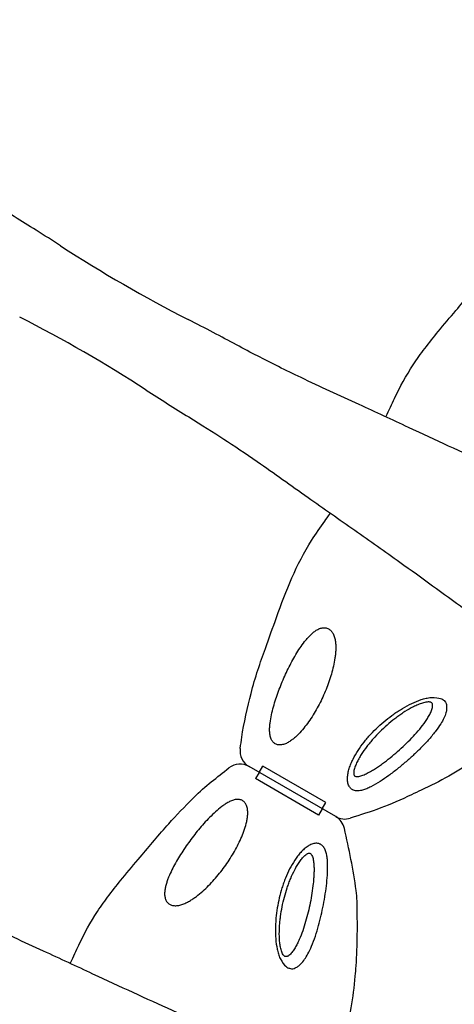
# Model space of a CAD drawing. Units: millimetres. Extents: x 86512 to 117262, y -7557 to 17778.
# Drawn here: x 104014 to 104253, y 6556 to 7098 of the extents above; entities that cross this region are included whole.
import ezdxf

# ---------------------------------------------------------------- set-up
doc = ezdxf.new("R2010")
doc.units = ezdxf.units.MM
doc.header["$LTSCALE"] = 30
doc.layers.add('InterSystem-dimension', color=7, linetype='Continuous', lineweight=5)
doc.layers.add('InterSystem-drawing', color=7, linetype='Continuous', lineweight=9)
doc.styles.add('arial', font='arial.ttf')
doc.dimstyles.new('IS_1-50(mm)', dxfattribs={"dimtxt": 100, "dimasz": 100, "dimexe": 10, "dimexo": 50, "dimgap": 10, "dimtad": 1, "dimdec": 0, "dimrnd": 10, "dimzin": 0, "dimtxsty": 'arial', "dimcen": 100, "dimclrd": 256, "dimclre": 256, "dimclrt": 256, "dimadec": 1, "dimazin": 0, "dimtfac": 1, "dimtdec": 0, "dimtmove": 0, "dimatfit": 3, "dimfxl": 1, "dimtolj": 1, "dimtzin": 0, "dimlwd": -1, "dimlwe": -1, "dimarcsym": 0})

# ---------------------------------------------------------------- blocks, each defined once
blk = doc.blocks.new('*D1')
at = {"layer": 'Defpoints', "color": 0, "transparency": 16777216}
for p in [(95392.09, 12800.12), (95392.09, 2767.56), (108206.19, 2527.81)]:
    blk.add_point(p, dxfattribs=at)
at = {"layer": 'InterSystem-dimension', "transparency": 16777216}
for p, q in [((95392.09, 2817.56), (95392.09, 12810.12)), ((108206.19, 2577.81), (108206.19, 12810.12)), ((108106.19, 12800.12), (95492.09, 12800.12))]:
    blk.add_line(p, q, dxfattribs=at)
for points in [[(95492.09, 12816.78), (95492.09, 12783.45), (95392.09, 12800.12)], [(108106.19, 12816.78), (108106.19, 12783.45), (108206.19, 12800.12)]]:
    blk.add_solid(points, dxfattribs=at)
at = {"layer": 'InterSystem-dimension', "transparency": 16777216, "insert": (101799.14, 12861.18), "char_height": 100, "attachment_point": 5, "style": 'arial'}
blk.add_mtext('\\A1;12810', dxfattribs=at)
blk = doc.blocks.new('*D2')
at = {"layer": 'Defpoints', "color": 0, "transparency": 16777216}
for p in [(105854.74, 12055.16), (94460.44, -4721.98), (104394.51, -4721.98)]:
    blk.add_point(p, dxfattribs=at)
at = {"layer": 'InterSystem-dimension', "transparency": 16777216}
for p, q in [((105804.74, 12055.16), (94450.44, 12055.16)), ((94460.44, 11955.16), (94460.44, -4621.98)), ((104344.51, -4721.98), (94450.44, -4721.98))]:
    blk.add_line(p, q, dxfattribs=at)
for points in [[(94443.78, 11955.16), (94477.11, 11955.16), (94460.44, 12055.16)], [(94443.78, -4621.98), (94477.11, -4621.98), (94460.44, -4721.98)]]:
    blk.add_solid(points, dxfattribs=at)
at = {"layer": 'InterSystem-dimension', "transparency": 16777216, "insert": (94399.39, 3666.59), "char_height": 100, "attachment_point": 5, "rotation": 90, "style": 'arial'}
blk.add_mtext('\\A1;16780', dxfattribs=at)

msp = doc.modelspace()

# ---------------------------------------------------------------- linework, layer by layer
at = {"layer": 'InterSystem-drawing', "lineweight": -3}
for p, q in [((104188.17, 6659.71), (104140.58, 6687.19)), ((104188.17, 6659.71), (104140.58, 6687.19)), ((104146.07, 6684.02), (104148.07, 6687.49)), ((104182.71, 6667.49), (104148.07, 6687.49)), ((104182.71, 6667.49), (104148.07, 6687.49)), ((104146.07, 6684.02), (104144.07, 6680.56)), ((104178.71, 6660.56), (104144.07, 6680.56)), ((104178.71, 6660.56), (104144.07, 6680.56)), ((104180.71, 6664.02), (104182.71, 6667.49)), ((104180.71, 6664.02), (104178.71, 6660.56))]:
    msp.add_line(p, q, dxfattribs=at)
for centre, radius, start, end in [((104471.48, 7645.21), 800, 237.09576, 242.90557), ((103649.99, 6222.21), 800, 57.14429, 62.90052), ((104145.58, 6695.85), 10, 172.446, 240), ((104135.58, 6678.53), 10, 60, 127.5539), ((104183.17, 6651.05), 10, 12.6635, 60), ((104193.17, 6668.37), 10, 240, 287.3948)]:
    msp.add_arc(centre, radius, start, end, dxfattribs=at)
for points, knots in [([(104036.9, 6973.55), (104032.43, 6976.44), (104027.93, 6979.31), (104015.41, 6987.17), (104007.45, 6992.06), (103991.96, 7001.86), (103986.66, 7005.51), (103969.91, 7017), (103960.65, 7023.62), (103942.46, 7036.52), (103933.61, 7042.7), (103918.23, 7053.47), (103911.62, 7058.11), (103898.55, 7067.39), (103892.08, 7072.04), (103875.49, 7084.03), (103865.49, 7091.3), (103843.2, 7107.47), (103831.3, 7116.12), (103815.78, 7127.42), (103811.16, 7130.78), (103802.73, 7136.81), (103798.91, 7139.5), (103794.3, 7142.71), (103793.03, 7143.59), (103791.89, 7144.37)], [-374.392676, -374.392676, -374.392676, -374.392676, -358.718634, -358.718634, -330.500342, -330.500342, -302.282049, -302.282049, -267.009183, -267.009183, -233.585448, -233.585448, -207.631509, -207.631509, -181.67757, -181.67757, -140.151269, -140.151269, -84.67193, -84.67193, -59.129043, -59.129043, -33.586156, -33.586156, -22.388315, -22.388315, -22.388315, -22.388315]), ([(104215.76, 6879.48), (104217.62, 6883.53), (104219, 6886.57), (104223.47, 6895.96), (104226.84, 6902.21), (104232.76, 6911.17), (104234.91, 6914.17), (104239.51, 6920.26), (104241.98, 6923.36), (104247.7, 6930.32), (104250.98, 6934.17), (104259.44, 6944.16), (104264.55, 6950.36), (104274.09, 6961.01), (104278.44, 6965.53), (104286.98, 6974.08), (104290.11, 6976.75), (104296.49, 6981.95), (104299.74, 6984.49), (104303.01, 6987)], [0, 0, 0, 0, 10.000175, 10.000175, 31.199727, 31.199727, 42.234472, 42.234472, 54.112659, 54.112659, 69.269055, 69.269055, 93.377682, 93.377682, 112.152411, 112.152411, 124.464192, 124.464192, 136.840207, 136.840207, 136.840207, 136.840207]), ([(104377.53, 6806.25), (104375.86, 6807.05), (104373.89, 6807.98), (104365.95, 6811.7), (104358.71, 6814.98), (104342.37, 6822.27), (104333.33, 6826.27), (104314.06, 6834.85), (104303.83, 6839.41), (104279.31, 6850.34), (104264.81, 6856.79), (104242.98, 6866.8), (104235.66, 6870.2), (104219.29, 6877.84), (104210.22, 6882.09), (104190.3, 6891.24), (104179.6, 6896.08), (104160.7, 6905.09), (104152.49, 6909.22), (104137.94, 6916.73), (104129.47, 6921.31), (104116.28, 6928.28), (104111.71, 6930.66), (104107.12, 6933.01)], [-392.878612, -392.878612, -392.878612, -392.878612, -377.775718, -377.775718, -338.794169, -338.794169, -299.168003, -299.168003, -259.541837, -259.541837, -207.633469, -207.633469, -181.679286, -181.679286, -150.539965, -150.539965, -114.203773, -114.203773, -85.134819, -85.134819, -56.065865, -56.065865, -40.889398, -40.889398, -40.889398, -40.889398]), ([(104084.01, 6894.25), (104091.82, 6889.2), (104099.69, 6884.24), (104114.31, 6875.14), (104121.09, 6870.92), (104132.14, 6863.66), (104138.56, 6859.36), (104154.3, 6848.48), (104163.57, 6841.82), (104181.58, 6829.08), (104190.17, 6823.1), (104207.02, 6811.3), (104215.27, 6805.48), (104235.57, 6790.95), (104247.48, 6782.28), (104265.98, 6768.85), (104272.89, 6763.84), (104284.36, 6755.51), (104289.08, 6752.08), (104298.09, 6745.52), (104302.45, 6742.34), (104311.71, 6735.63), (104316.46, 6732.22), (104324.07, 6726.84), (104327.11, 6724.74), (104329.52, 6723.08)], [-821.880168, -821.880168, -821.880168, -821.880168, -794.482043, -794.482043, -770.044086, -770.044086, -745.606129, -745.606129, -710.328646, -710.328646, -677.711609, -677.711609, -645.094572, -645.094572, -596.51818, -596.51818, -566.157934, -566.157934, -543.706706, -543.706706, -521.255477, -521.255477, -493.191442, -493.191442, -469.453748, -469.453748, -469.453748, -469.453748]), ([(104135.67, 6697.16), (104135.95, 6699.25), (104136.23, 6701.33), (104137.62, 6710.95), (104139.81, 6720.05), (104142.74, 6731.77), (104144.01, 6736.04), (104146.68, 6744.26), (104148.06, 6748.21), (104151.5, 6757.83), (104153.56, 6763.5), (104160.85, 6783.79), (104166.53, 6798.49), (104177.2, 6815.2), (104179.66, 6818.73), (104182.93, 6823.34), (104183.73, 6824.45), (104185.22, 6826.56)], [6.696038, 6.696038, 6.696038, 6.696038, 13.000145, 13.000145, 35.871329, 35.871329, 49.243005, 49.243005, 61.788371, 61.788371, 79.888213, 79.888213, 126.471094, 126.471094, 139.363892, 139.363892, 143.446254, 143.446254, 143.446254, 143.446254]), ([(104311.48, 6735.8), (104310.77, 6734.69), (104310.04, 6733.59), (104305.42, 6726.88), (104301.03, 6721.64), (104288.2, 6708.41), (104279.06, 6701.03), (104268.01, 6693.2), (104266.44, 6692.12), (104255.34, 6684.63), (104245.45, 6678.9), (104233.38, 6673.4), (104231.64, 6672.64), (104218.42, 6666.02), (104207.28, 6662.31), (104196.16, 6658.83)], [0.090067, 0.090067, 0.090067, 0.090067, 0.115181, 0.115181, 0.2449428, 0.2449428, 0.4637787, 0.4637787, 0.4997088, 0.4997088, 0.7162173, 0.7162173, 0.7523579, 0.7523579, 0.9723265, 0.9723265, 0.9723265, 0.9723265]), ([(104042.24, 6578.94), (104044.1, 6582.99), (104045.48, 6586.02), (104049.95, 6595.41), (104053.32, 6601.66), (104059.24, 6610.63), (104061.39, 6613.62), (104065.99, 6619.72), (104068.46, 6622.81), (104074.18, 6629.78), (104077.46, 6633.62), (104085.92, 6643.61), (104091.03, 6649.81), (104100.57, 6660.46), (104104.92, 6664.98), (104113.46, 6673.54), (104116.59, 6676.2), (104122.96, 6681.4), (104126.22, 6683.94), (104129.49, 6686.45)], [0, 0, 0, 0, 10.000175, 10.000175, 31.199727, 31.199727, 42.234472, 42.234472, 54.112659, 54.112659, 69.269055, 69.269055, 93.377682, 93.377682, 112.152411, 112.152411, 124.464192, 124.464192, 136.840207, 136.840207, 136.840207, 136.840207]), ([(104183.97, 6514.97), (104184.56, 6516.11), (104185.14, 6517.26), (104188.63, 6524.58), (104190.97, 6531.01), (104196.01, 6548.73), (104197.84, 6560.34), (104199.08, 6573.83), (104199.24, 6575.73), (104200.18, 6589.08), (104200.19, 6600.51), (104199.83, 6615.28), (104199.61, 6617.16), (104197.92, 6630.51), (104195.48, 6641.88), (104192.93, 6653.24)], [0.0907001, 0.0907001, 0.0907001, 0.0907001, 0.115181, 0.115181, 0.2449428, 0.2449428, 0.4637787, 0.4637787, 0.4997088, 0.4997088, 0.7162173, 0.7162173, 0.7523579, 0.7523579, 0.9723718, 0.9723718, 0.9723718, 0.9723718]), ([(104204.01, 6505.7), (104202.34, 6506.5), (104200.37, 6507.43), (104192.43, 6511.15), (104185.19, 6514.44), (104168.85, 6521.72), (104159.81, 6525.72), (104140.54, 6534.3), (104130.31, 6538.87), (104105.79, 6549.8), (104091.29, 6556.25), (104069.46, 6566.25), (104062.14, 6569.66), (104045.77, 6577.29), (104036.7, 6581.54), (104016.78, 6590.7), (104006.08, 6595.54), (103987.18, 6604.55), (103978.97, 6608.67), (103964.41, 6616.18), (103955.95, 6620.76), (103942.76, 6627.73), (103938.19, 6630.11), (103933.6, 6632.46)], [-392.878612, -392.878612, -392.878612, -392.878612, -377.775718, -377.775718, -338.794169, -338.794169, -299.168003, -299.168003, -259.541837, -259.541837, -207.633469, -207.633469, -181.679286, -181.679286, -150.539965, -150.539965, -114.203773, -114.203773, -85.134819, -85.134819, -56.065865, -56.065865, -40.889398, -40.889398, -40.889398, -40.889398]), ([(103910.49, 6593.7), (103918.3, 6588.66), (103926.17, 6583.69), (103940.79, 6574.59), (103947.57, 6570.37), (103958.62, 6563.12), (103965.04, 6558.81), (103980.78, 6547.93), (103990.05, 6541.28), (104008.06, 6528.54), (104016.65, 6522.55), (104033.5, 6510.75), (104041.75, 6504.94), (104062.05, 6490.4), (104073.95, 6481.74), (104092.46, 6468.31), (104099.37, 6463.3), (104110.84, 6454.96), (104115.56, 6451.53), (104124.57, 6444.97), (104128.93, 6441.79), (104138.18, 6435.08), (104142.94, 6431.67), (104150.55, 6426.3), (104153.59, 6424.19), (104156, 6422.54)], [-821.880168, -821.880168, -821.880168, -821.880168, -794.482043, -794.482043, -770.044086, -770.044086, -745.606129, -745.606129, -710.328646, -710.328646, -677.711609, -677.711609, -645.094572, -645.094572, -596.51818, -596.51818, -566.157934, -566.157934, -543.706706, -543.706706, -521.255477, -521.255477, -493.191442, -493.191442, -469.453748, -469.453748, -469.453748, -469.453748])]:
    msp.add_open_spline(points, degree=3, knots=knots, dxfattribs=at)
at = {"layer": 'InterSystem-drawing', "linetype": 'Continuous', "lineweight": -3}
for points, knots in [([(104152.67, 6702.36), (104152.53, 6702.68), (104152.41, 6703.02), (104152.21, 6703.72), (104152.12, 6704.08), (104151.93, 6705.16), (104151.86, 6705.9), (104151.81, 6707.38), (104151.82, 6708.14), (104151.91, 6709.64), (104151.98, 6710.39), (104152.26, 6712.64), (104152.52, 6714.14), (104153.16, 6717.1), (104153.53, 6718.57), (104154.34, 6721.48), (104154.78, 6722.93), (104155.72, 6725.8), (104156.22, 6727.23), (104157.78, 6731.46), (104158.92, 6734.23), (104160.76, 6738.32), (104161.39, 6739.67), (104162.7, 6742.33), (104163.38, 6743.65), (104164.78, 6746.24), (104165.5, 6747.51), (104166.99, 6750.01), (104167.76, 6751.23), (104169.36, 6753.62), (104170.2, 6754.78), (104171.52, 6756.47), (104171.97, 6757.02), (104172.9, 6758.1), (104173.38, 6758.63), (104174.38, 6759.64), (104174.88, 6760.13), (104175.94, 6761.05), (104176.48, 6761.48), (104177.63, 6762.26), (104178.23, 6762.61), (104179.47, 6763.17), (104180.11, 6763.39), (104180.79, 6763.49)], [0, 0, 0, 0, 0.015625, 0.015625, 0.03125, 0.03125, 0.0625, 0.0625, 0.09375, 0.09375, 0.125, 0.125, 0.1875, 0.1875, 0.25, 0.25, 0.3125, 0.3125, 0.375, 0.375, 0.5, 0.5, 0.5625, 0.5625, 0.625, 0.625, 0.6875, 0.6875, 0.75, 0.75, 0.8125, 0.8125, 0.84375, 0.84375, 0.875, 0.875, 0.90625, 0.90625, 0.9375, 0.9375, 0.96875, 0.96875, 1, 1, 1, 1]), ([(104180.79, 6763.49), (104181.07, 6763.54), (104181.36, 6763.57), (104181.93, 6763.57), (104182.21, 6763.56), (104182.78, 6763.47), (104183.07, 6763.4), (104183.62, 6763.22), (104183.89, 6763.11), (104184.41, 6762.83), (104184.67, 6762.66), (104185.14, 6762.29), (104185.37, 6762.09), (104185.8, 6761.64), (104186, 6761.39), (104186.36, 6760.88), (104186.53, 6760.61), (104186.68, 6760.33)], [0, 0, 0, 0, 0.125, 0.125, 0.25, 0.25, 0.375, 0.375, 0.5, 0.5, 0.625, 0.625, 0.75, 0.75, 0.875, 0.875, 1, 1, 1, 1]), ([(104186.68, 6760.33), (104187.04, 6759.66), (104187.31, 6758.95), (104187.62, 6757.85), (104187.71, 6757.47), (104187.87, 6756.72), (104187.93, 6756.35), (104188.08, 6755.22), (104188.14, 6754.47), (104188.2, 6752.95), (104188.19, 6752.19), (104188.14, 6750.67), (104188.08, 6749.92), (104187.94, 6748.41), (104187.85, 6747.66), (104187.53, 6745.43), (104187.25, 6743.95), (104186.59, 6741.01), (104186.22, 6739.55), (104185.38, 6736.66), (104184.92, 6735.23), (104183.93, 6732.39), (104183.4, 6730.99), (104182.28, 6728.2), (104181.68, 6726.82), (104179.79, 6722.74), (104178.41, 6720.08), (104176.14, 6716.2), (104175.34, 6714.93), (104173.7, 6712.44), (104172.84, 6711.23), (104171.05, 6708.86), (104170.12, 6707.71), (104168.15, 6705.5), (104167.11, 6704.43), (104165.45, 6702.94), (104164.88, 6702.46), (104163.7, 6701.55), (104163.1, 6701.13), (104162.16, 6700.56), (104161.84, 6700.38), (104161.18, 6700.04), (104160.85, 6699.89), (104159.83, 6699.47), (104159.14, 6699.26), (104158.43, 6699.16)], [0, 0, 0, 0, 0.03125, 0.03125, 0.046875, 0.046875, 0.0625, 0.0625, 0.09375, 0.09375, 0.125, 0.125, 0.15625, 0.15625, 0.1875, 0.1875, 0.25, 0.25, 0.3125, 0.3125, 0.375, 0.375, 0.4375, 0.4375, 0.5, 0.5, 0.625, 0.625, 0.6875, 0.6875, 0.75, 0.75, 0.8125, 0.8125, 0.875, 0.875, 0.90625, 0.90625, 0.9375, 0.9375, 0.953125, 0.953125, 0.96875, 0.96875, 1, 1, 1, 1]), ([(104207.54, 6676.08), (104206.75, 6675.69), (104205.97, 6675.32), (104204.41, 6674.69), (104203.63, 6674.42), (104202.47, 6674.12), (104202.08, 6674.03), (104201.33, 6673.9), (104200.95, 6673.86), (104200.22, 6673.82), (104199.86, 6673.82), (104199.16, 6673.89), (104198.82, 6673.95), (104198.17, 6674.12), (104197.86, 6674.24), (104197.42, 6674.46), (104197.27, 6674.54), (104197, 6674.72), (104196.86, 6674.82), (104196.22, 6675.34), (104195.8, 6675.87), (104195.14, 6677.14), (104194.91, 6677.85), (104194.71, 6679.01), (104194.67, 6679.41), (104194.63, 6680.22), (104194.62, 6680.63), (104194.66, 6681.46), (104194.7, 6681.89), (104194.8, 6682.74), (104194.87, 6683.17), (104195.13, 6684.46), (104195.35, 6685.32), (104195.89, 6687.03), (104196.2, 6687.88), (104196.9, 6689.57), (104197.28, 6690.42), (104198.52, 6692.9), (104199.45, 6694.5), (104201.48, 6697.62), (104202.57, 6699.14), (104204.31, 6701.36), (104204.91, 6702.09), (104206.14, 6703.53), (104206.77, 6704.24), (104208.69, 6706.33), (104210.01, 6707.67), (104212.76, 6710.24), (104214.17, 6711.48), (104217.08, 6713.87), (104218.58, 6715.01), (104220.9, 6716.65), (104221.69, 6717.18), (104223.28, 6718.22), (104224.09, 6718.73), (104226.56, 6720.19), (104228.23, 6721.09), (104231.64, 6722.71), (104233.38, 6723.43), (104236.05, 6724.3), (104236.95, 6724.55), (104238.28, 6724.86), (104238.73, 6724.95), (104239.62, 6725.11), (104240.06, 6725.17), (104240.5, 6725.22)], [0, 0, 0, 0, 0.03125, 0.03125, 0.0625, 0.0625, 0.078125, 0.078125, 0.09375, 0.09375, 0.109375, 0.109375, 0.125, 0.125, 0.140625, 0.140625, 0.148438, 0.148438, 0.15625, 0.15625, 0.1875, 0.1875, 0.21875, 0.21875, 0.234375, 0.234375, 0.25, 0.25, 0.265625, 0.265625, 0.28125, 0.28125, 0.3125, 0.3125, 0.34375, 0.34375, 0.375, 0.375, 0.4375, 0.4375, 0.5, 0.5, 0.53125, 0.53125, 0.5625, 0.5625, 0.625, 0.625, 0.6875, 0.6875, 0.75, 0.75, 0.78125, 0.78125, 0.8125, 0.8125, 0.875, 0.875, 0.9375, 0.9375, 0.96875, 0.96875, 0.984375, 0.984375, 1, 1, 1, 1]), ([(104240.5, 6725.22), (104245.68, 6725.24), (104248.95, 6722.64), (104249.09, 6721), (104249.22, 6718.65), (104248.75, 6716.43), (104247.68, 6713.76), (104245.83, 6710.42), (104244.19, 6708.15), (104243.27, 6706.87)], [0, 0, 0, 0, 0.083564, 0.219879, 0.323514, 0.42734, 0.601037, 0.775157, 1, 1, 1, 1]), ([(104236.72, 6710.9), (104237.24, 6711.6), (104237.73, 6712.3), (104238.67, 6713.74), (104239.12, 6714.47), (104239.94, 6715.93), (104240.31, 6716.67), (104240.78, 6717.78), (104240.92, 6718.16), (104241.17, 6718.91), (104241.27, 6719.28), (104241.42, 6720.02), (104241.46, 6720.39), (104241.46, 6720.92), (104241.45, 6721.1), (104241.4, 6721.44), (104241.36, 6721.6), (104241.23, 6721.9), (104241.14, 6722.05), (104240.92, 6722.29), (104240.78, 6722.39), (104240.48, 6722.55), (104240.31, 6722.61), (104239.95, 6722.7), (104239.76, 6722.72), (104239.18, 6722.77), (104238.77, 6722.75), (104237.94, 6722.65), (104237.53, 6722.57), (104236.28, 6722.29), (104235.45, 6722.03), (104234.2, 6721.58), (104233.78, 6721.41), (104232.95, 6721.06), (104232.54, 6720.88), (104231.32, 6720.32), (104230.51, 6719.91), (104228.13, 6718.63), (104226.57, 6717.68), (104224.28, 6716.17), (104223.53, 6715.65), (104222.04, 6714.59), (104221.31, 6714.04), (104219.16, 6712.38), (104217.76, 6711.23), (104215.04, 6708.84), (104213.72, 6707.6), (104211.16, 6705.05), (104209.92, 6703.74), (104208.13, 6701.7), (104207.54, 6701.01), (104206.39, 6699.61), (104205.83, 6698.91), (104204.2, 6696.76), (104203.17, 6695.31), (104201.75, 6693.06), (104201.3, 6692.3), (104200.44, 6690.76), (104200.04, 6689.98), (104199.3, 6688.41), (104198.97, 6687.62), (104198.56, 6686.43), (104198.44, 6686.03), (104198.23, 6685.24), (104198.15, 6684.85), (104198.07, 6684.27), (104198.06, 6684.07), (104198.04, 6683.69), (104198.04, 6683.51), (104198.07, 6683.14), (104198.1, 6682.97), (104198.19, 6682.64), (104198.26, 6682.48), (104198.44, 6682.22), (104198.55, 6682.1), (104198.82, 6681.92), (104198.98, 6681.86), (104199.31, 6681.77), (104199.49, 6681.74), (104199.85, 6681.72), (104200.04, 6681.73), (104200.6, 6681.77), (104200.98, 6681.84), (104201.77, 6682.03), (104202.16, 6682.15), (104203.35, 6682.56), (104204.14, 6682.9), (104204.92, 6683.27)], [0, 0, 0, 0, 0.03125, 0.03125, 0.0625, 0.0625, 0.09375, 0.09375, 0.109375, 0.109375, 0.125, 0.125, 0.140625, 0.140625, 0.148437, 0.148437, 0.15625, 0.15625, 0.164062, 0.164062, 0.171875, 0.171875, 0.179687, 0.179687, 0.1875, 0.1875, 0.203125, 0.203125, 0.21875, 0.21875, 0.25, 0.25, 0.265625, 0.265625, 0.28125, 0.28125, 0.3125, 0.3125, 0.375, 0.375, 0.40625, 0.40625, 0.4375, 0.4375, 0.5, 0.5, 0.5625, 0.5625, 0.625, 0.625, 0.65625, 0.65625, 0.6875, 0.6875, 0.75, 0.75, 0.78125, 0.78125, 0.8125, 0.8125, 0.84375, 0.84375, 0.859375, 0.859375, 0.875, 0.875, 0.882812, 0.882812, 0.890625, 0.890625, 0.898437, 0.898437, 0.90625, 0.90625, 0.914062, 0.914062, 0.921875, 0.921875, 0.929687, 0.929687, 0.9375, 0.9375, 0.953125, 0.953125, 0.96875, 0.96875, 1, 1, 1, 1]), ([(104204.92, 6683.27), (104205.69, 6683.65), (104206.45, 6684.05), (104207.96, 6684.91), (104208.71, 6685.36), (104210.19, 6686.29), (104210.93, 6686.78), (104212.39, 6687.78), (104213.12, 6688.3), (104215.29, 6689.88), (104216.71, 6690.97), (104219.49, 6693.21), (104220.86, 6694.36), (104223.54, 6696.72), (104224.86, 6697.92), (104227.44, 6700.38), (104228.71, 6701.65), (104231.16, 6704.21), (104232.35, 6705.51), (104234.62, 6708.16), (104235.7, 6709.51), (104236.72, 6710.9)], [0, 0, 0, 0, 0.0625, 0.0625, 0.125, 0.125, 0.1875, 0.1875, 0.25, 0.25, 0.375, 0.375, 0.5, 0.5, 0.625, 0.625, 0.75, 0.75, 0.875, 0.875, 1, 1, 1, 1]), ([(104243.27, 6706.87), (104242.06, 6705.34), (104239.61, 6702.27), (104235.49, 6697.92), (104231.23, 6693.77), (104226.8, 6689.79), (104222.17, 6685.93), (104217.38, 6682.27), (104212.5, 6678.83), (104209.21, 6677.01), (104207.54, 6676.08)], [0, 0, 0, 0, 0.127766, 0.25705, 0.378658, 0.500266, 0.62595, 0.751584, 0.874554, 1, 1, 1, 1]), ([(104158.43, 6699.16), (104158.13, 6699.11), (104157.83, 6699.08), (104157.23, 6699.08), (104156.92, 6699.1), (104156.34, 6699.19), (104156.05, 6699.26), (104155.49, 6699.44), (104155.22, 6699.56), (104154.71, 6699.85), (104154.47, 6700.01), (104154.02, 6700.39), (104153.8, 6700.6), (104153.23, 6701.28), (104152.92, 6701.79), (104152.67, 6702.36)], [0, 0, 0, 0, 0.125, 0.125, 0.25, 0.25, 0.375, 0.375, 0.5, 0.5, 0.625, 0.625, 0.75, 0.75, 1, 1, 1, 1]), ([(104133.49, 6669.13), (104133.14, 6669.09), (104132.78, 6669.03), (104132.07, 6668.85), (104131.72, 6668.74), (104130.69, 6668.37), (104130.02, 6668.07), (104128.7, 6667.37), (104128.06, 6666.98), (104126.8, 6666.15), (104126.18, 6665.72), (104124.38, 6664.35), (104123.21, 6663.37), (104120.96, 6661.34), (104119.88, 6660.28), (104117.76, 6658.13), (104116.73, 6657.02), (104114.71, 6654.77), (104113.73, 6653.63), (104110.84, 6650.15), (104109.01, 6647.78), (104106.39, 6644.15), (104105.54, 6642.93), (104103.88, 6640.46), (104103.08, 6639.21), (104101.54, 6636.71), (104100.8, 6635.45), (104099.38, 6632.91), (104098.71, 6631.63), (104097.44, 6629.05), (104096.85, 6627.74), (104096.05, 6625.75), (104095.8, 6625.09), (104095.33, 6623.74), (104095.11, 6623.06), (104094.73, 6621.69), (104094.56, 6621.01), (104094.3, 6619.64), (104094.2, 6618.95), (104094.09, 6617.57), (104094.09, 6616.87), (104094.22, 6615.52), (104094.36, 6614.85), (104094.6, 6614.21)], [0, 0, 0, 0, 0.015625, 0.015625, 0.03125, 0.03125, 0.0625, 0.0625, 0.09375, 0.09375, 0.125, 0.125, 0.1875, 0.1875, 0.25, 0.25, 0.3125, 0.3125, 0.375, 0.375, 0.5, 0.5, 0.5625, 0.5625, 0.625, 0.625, 0.6875, 0.6875, 0.75, 0.75, 0.8125, 0.8125, 0.84375, 0.84375, 0.875, 0.875, 0.90625, 0.90625, 0.9375, 0.9375, 0.96875, 0.96875, 1, 1, 1, 1]), ([(104100.29, 6610.7), (104101.05, 6610.72), (104101.8, 6610.84), (104102.91, 6611.12), (104103.28, 6611.23), (104104, 6611.47), (104104.36, 6611.6), (104105.41, 6612.03), (104106.1, 6612.36), (104107.43, 6613.07), (104108.09, 6613.45), (104109.38, 6614.26), (104110.01, 6614.69), (104111.24, 6615.56), (104111.84, 6616.02), (104113.62, 6617.41), (104114.76, 6618.39), (104116.97, 6620.43), (104118.05, 6621.48), (104120.14, 6623.66), (104121.15, 6624.77), (104123.11, 6627.04), (104124.06, 6628.2), (104125.91, 6630.57), (104126.8, 6631.78), (104129.4, 6635.45), (104131.01, 6637.98), (104133.23, 6641.89), (104133.94, 6643.21), (104135.27, 6645.88), (104135.89, 6647.23), (104137.04, 6649.96), (104137.57, 6651.35), (104138.5, 6654.16), (104138.91, 6655.59), (104139.38, 6657.78), (104139.51, 6658.51), (104139.7, 6659.98), (104139.76, 6660.72), (104139.79, 6661.82), (104139.79, 6662.19), (104139.75, 6662.92), (104139.72, 6663.29), (104139.57, 6664.37), (104139.41, 6665.08), (104139.14, 6665.75)], [0, 0, 0, 0, 0.03125, 0.03125, 0.046875, 0.046875, 0.0625, 0.0625, 0.09375, 0.09375, 0.125, 0.125, 0.15625, 0.15625, 0.1875, 0.1875, 0.25, 0.25, 0.3125, 0.3125, 0.375, 0.375, 0.4375, 0.4375, 0.5, 0.5, 0.625, 0.625, 0.6875, 0.6875, 0.75, 0.75, 0.8125, 0.8125, 0.875, 0.875, 0.90625, 0.90625, 0.9375, 0.9375, 0.953125, 0.953125, 0.96875, 0.96875, 1, 1, 1, 1]), ([(104139.14, 6665.75), (104139.03, 6666.03), (104138.9, 6666.31), (104138.61, 6666.83), (104138.44, 6667.08), (104138.07, 6667.54), (104137.86, 6667.76), (104137.43, 6668.15), (104137.19, 6668.32), (104136.68, 6668.62), (104136.42, 6668.75), (104135.87, 6668.95), (104135.58, 6669.03), (104134.7, 6669.19), (104134.1, 6669.2), (104133.49, 6669.13)], [0, 0, 0, 0, 0.125, 0.125, 0.25, 0.25, 0.375, 0.375, 0.5, 0.5, 0.625, 0.625, 0.75, 0.75, 1, 1, 1, 1]), ([(104183.68, 6634.75), (104183.63, 6635.63), (104183.55, 6636.49), (104183.32, 6638.16), (104183.16, 6638.97), (104182.84, 6640.13), (104182.72, 6640.5), (104182.46, 6641.22), (104182.31, 6641.57), (104181.98, 6642.22), (104181.79, 6642.53), (104181.39, 6643.11), (104181.17, 6643.38), (104180.69, 6643.85), (104180.44, 6644.06), (104180.03, 6644.33), (104179.88, 6644.41), (104179.59, 6644.57), (104179.44, 6644.63), (104178.66, 6644.93), (104177.99, 6645.03), (104176.56, 6644.97), (104175.83, 6644.81), (104174.73, 6644.4), (104174.36, 6644.24), (104173.64, 6643.87), (104173.28, 6643.66), (104172.58, 6643.22), (104172.23, 6642.97), (104171.54, 6642.45), (104171.2, 6642.18), (104170.21, 6641.31), (104169.58, 6640.69), (104168.37, 6639.37), (104167.79, 6638.67), (104166.67, 6637.22), (104166.14, 6636.47), (104164.6, 6634.15), (104163.68, 6632.54), (104161.99, 6629.23), (104161.22, 6627.53), (104160.17, 6624.91), (104159.84, 6624.03), (104159.2, 6622.24), (104158.9, 6621.34), (104158.06, 6618.64), (104157.56, 6616.82), (104156.7, 6613.16), (104156.33, 6611.31), (104155.73, 6607.59), (104155.49, 6605.72), (104155.23, 6602.9), (104155.16, 6601.95), (104155.06, 6600.05), (104155.03, 6599.09), (104154.99, 6596.22), (104155.04, 6594.33), (104155.35, 6590.56), (104155.6, 6588.7), (104156.18, 6585.95), (104156.4, 6585.05), (104156.8, 6583.74), (104156.95, 6583.31), (104157.26, 6582.46), (104157.43, 6582.04), (104157.61, 6581.63)], [0, 0, 0, 0, 0.03125, 0.03125, 0.0625, 0.0625, 0.078125, 0.078125, 0.09375, 0.09375, 0.109375, 0.109375, 0.125, 0.125, 0.140625, 0.140625, 0.148438, 0.148438, 0.15625, 0.15625, 0.1875, 0.1875, 0.21875, 0.21875, 0.234375, 0.234375, 0.25, 0.25, 0.265625, 0.265625, 0.28125, 0.28125, 0.3125, 0.3125, 0.34375, 0.34375, 0.375, 0.375, 0.4375, 0.4375, 0.5, 0.5, 0.53125, 0.53125, 0.5625, 0.5625, 0.625, 0.625, 0.6875, 0.6875, 0.75, 0.75, 0.78125, 0.78125, 0.8125, 0.8125, 0.875, 0.875, 0.9375, 0.9375, 0.96875, 0.96875, 0.984375, 0.984375, 1, 1, 1, 1]), ([(104168.12, 6592.07), (104167.77, 6591.28), (104167.4, 6590.49), (104166.63, 6588.96), (104166.22, 6588.21), (104165.36, 6586.77), (104164.91, 6586.08), (104164.18, 6585.12), (104163.93, 6584.81), (104163.41, 6584.22), (104163.13, 6583.94), (104162.57, 6583.44), (104162.27, 6583.22), (104161.81, 6582.95), (104161.65, 6582.87), (104161.33, 6582.75), (104161.17, 6582.71), (104160.84, 6582.67), (104160.67, 6582.67), (104160.35, 6582.74), (104160.19, 6582.81), (104159.9, 6582.99), (104159.77, 6583.11), (104159.51, 6583.38), (104159.4, 6583.53), (104159.07, 6584.01), (104158.88, 6584.37), (104158.55, 6585.14), (104158.41, 6585.54), (104158.03, 6586.76), (104157.84, 6587.61), (104157.61, 6588.92), (104157.54, 6589.36), (104157.43, 6590.25), (104157.38, 6590.7), (104157.26, 6592.04), (104157.21, 6592.94), (104157.13, 6595.65), (104157.17, 6597.47), (104157.33, 6600.21), (104157.41, 6601.12), (104157.59, 6602.94), (104157.69, 6603.84), (104158.05, 6606.54), (104158.35, 6608.33), (104159.06, 6611.88), (104159.47, 6613.64), (104160.4, 6617.13), (104160.92, 6618.86), (104161.79, 6621.44), (104162.09, 6622.29), (104162.73, 6623.98), (104163.06, 6624.82), (104164.1, 6627.3), (104164.85, 6628.92), (104166.08, 6631.28), (104166.51, 6632.05), (104167.42, 6633.56), (104167.89, 6634.3), (104168.88, 6635.72), (104169.4, 6636.4), (104170.23, 6637.35), (104170.51, 6637.66), (104171.1, 6638.23), (104171.39, 6638.5), (104171.86, 6638.86), (104172.02, 6638.97), (104172.34, 6639.18), (104172.5, 6639.27), (104172.83, 6639.42), (104172.99, 6639.49), (104173.32, 6639.57), (104173.49, 6639.59), (104173.82, 6639.57), (104173.97, 6639.53), (104174.26, 6639.38), (104174.4, 6639.28), (104174.64, 6639.04), (104174.75, 6638.9), (104174.95, 6638.59), (104175.04, 6638.43), (104175.28, 6637.92), (104175.42, 6637.55), (104175.64, 6636.78), (104175.74, 6636.38), (104175.97, 6635.15), (104176.07, 6634.29), (104176.14, 6633.43)], [0, 0, 0, 0, 0.03125, 0.03125, 0.0625, 0.0625, 0.09375, 0.09375, 0.109375, 0.109375, 0.125, 0.125, 0.140625, 0.140625, 0.148437, 0.148437, 0.15625, 0.15625, 0.164062, 0.164062, 0.171875, 0.171875, 0.179687, 0.179687, 0.1875, 0.1875, 0.203125, 0.203125, 0.21875, 0.21875, 0.25, 0.25, 0.265625, 0.265625, 0.28125, 0.28125, 0.3125, 0.3125, 0.375, 0.375, 0.40625, 0.40625, 0.4375, 0.4375, 0.5, 0.5, 0.5625, 0.5625, 0.625, 0.625, 0.65625, 0.65625, 0.6875, 0.6875, 0.75, 0.75, 0.78125, 0.78125, 0.8125, 0.8125, 0.84375, 0.84375, 0.859375, 0.859375, 0.875, 0.875, 0.882812, 0.882812, 0.890625, 0.890625, 0.898437, 0.898437, 0.90625, 0.90625, 0.914062, 0.914062, 0.921875, 0.921875, 0.929687, 0.929687, 0.9375, 0.9375, 0.953125, 0.953125, 0.96875, 0.96875, 1, 1, 1, 1]), ([(104176.14, 6633.43), (104176.2, 6632.57), (104176.23, 6631.71), (104176.25, 6629.98), (104176.23, 6629.11), (104176.16, 6627.35), (104176.11, 6626.47), (104175.97, 6624.7), (104175.89, 6623.81), (104175.61, 6621.14), (104175.37, 6619.37), (104174.82, 6615.84), (104174.51, 6614.08), (104173.81, 6610.58), (104173.42, 6608.84), (104172.58, 6605.37), (104172.12, 6603.63), (104171.13, 6600.23), (104170.6, 6598.55), (104169.44, 6595.26), (104168.81, 6593.65), (104168.12, 6592.07)], [0, 0, 0, 0, 0.0625, 0.0625, 0.125, 0.125, 0.1875, 0.1875, 0.25, 0.25, 0.375, 0.375, 0.5, 0.5, 0.625, 0.625, 0.75, 0.75, 0.875, 0.875, 1, 1, 1, 1]), ([(104174.88, 6588.41), (104175.59, 6590.23), (104177.04, 6593.89), (104178.74, 6599.63), (104180.21, 6605.4), (104181.43, 6611.22), (104182.47, 6617.16), (104183.24, 6623.14), (104183.78, 6629.08), (104183.71, 6632.84), (104183.68, 6634.75)], [0, 0, 0, 0, 0.127766, 0.25705, 0.378658, 0.500266, 0.62595, 0.751584, 0.874554, 1, 1, 1, 1]), ([(104094.6, 6614.21), (104094.7, 6613.95), (104094.82, 6613.69), (104095.1, 6613.19), (104095.26, 6612.95), (104095.62, 6612.5), (104095.82, 6612.29), (104096.25, 6611.9), (104096.48, 6611.72), (104096.99, 6611.41), (104097.26, 6611.27), (104097.82, 6611.04), (104098.11, 6610.95), (104098.71, 6610.81), (104099.02, 6610.76), (104099.65, 6610.7), (104099.97, 6610.68), (104100.29, 6610.7)], [0, 0, 0, 0, 0.125, 0.125, 0.25, 0.25, 0.375, 0.375, 0.5, 0.5, 0.625, 0.625, 0.75, 0.75, 0.875, 0.875, 1, 1, 1, 1]), ([(104157.61, 6581.63), (104160.18, 6577.14), (104164.06, 6575.62), (104165.56, 6576.31), (104167.66, 6577.37), (104169.34, 6578.89), (104171.12, 6581.15), (104173.09, 6584.43), (104174.23, 6586.98), (104174.88, 6588.41)], [0, 0, 0, 0, 0.083564, 0.219879, 0.323514, 0.42734, 0.601037, 0.775157, 1, 1, 1, 1])]:
    msp.add_open_spline(points, degree=3, knots=knots, dxfattribs=at)

# ---------------------------------------------------------------- dimensions: what is measured, and where the dimension line sits
at = {"layer": 'InterSystem-dimension'}
dim = msp.add_linear_dim(base=(95392.09, 12800.12), p1=(108206.19, 2527.81), p2=(95392.09, 2767.56), dimstyle='IS_1-50(mm)', dxfattribs=at)
dim.commit()
dim.dimension.update_dxf_attribs({"geometry": '*D1', "text_midpoint": (101799.14, 12861.18)})
dim = msp.add_linear_dim(base=(94460.44, -4721.98), p1=(105854.74, 12055.16), p2=(104394.51, -4721.98), angle=90, dimstyle='IS_1-50(mm)', dxfattribs=at)
dim.commit()
dim.dimension.update_dxf_attribs({"geometry": '*D2', "text_midpoint": (94399.39, 3666.59)})

doc.saveas('drawing.dxf')
